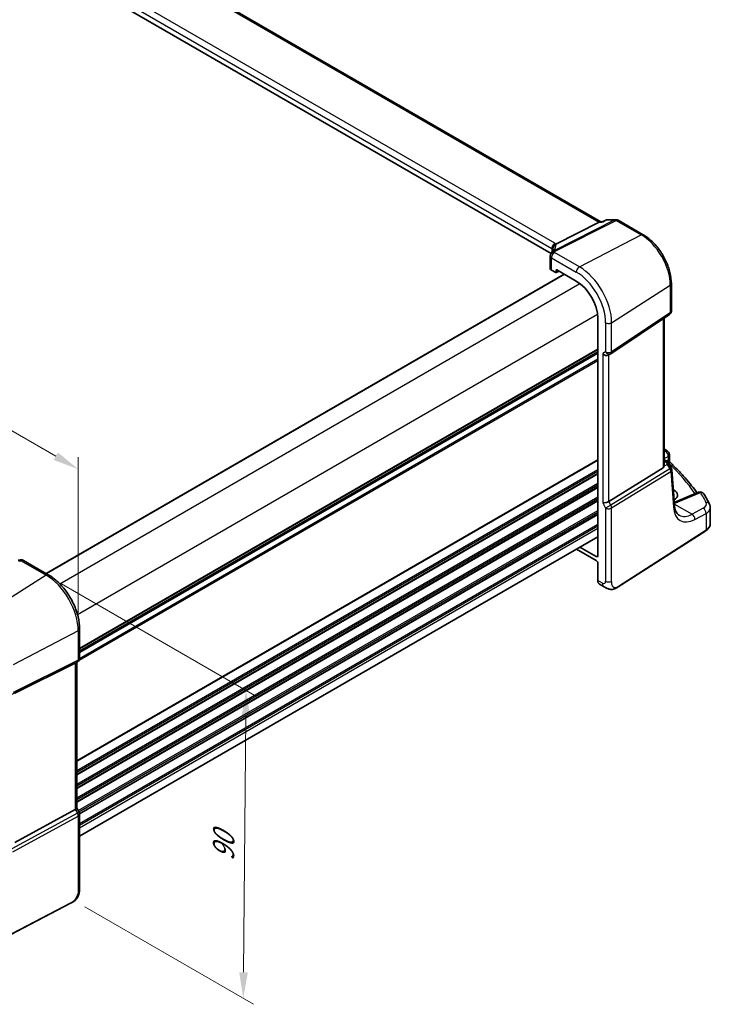
# Model space of a CAD drawing. Units: millimetres. Extents: x 271 to 6372, y 264 to 1388.
# Drawn here: x 504 to 670, y 480 to 716 of the extents above; entities that cross this region are included whole.
import ezdxf

# ---------------------------------------------------------------- set-up
doc = ezdxf.new("R2010")
doc.units = ezdxf.units.MM
for name, color, linetype, lineweight in [('Dimension (ISO)', 7, 'Continuous', 18), ('Visible (ISO)', 7, 'Continuous', 35), ('Visible Narrow (ISO)', 7, 'Continuous', 25)]:
    doc.layers.add(name, color=color, linetype=linetype, lineweight=lineweight)
doc.styles.add('Note Text (TK)', font='txt')
doc.dimstyles.new('Default - Method 1b (TK)', dxfattribs={"dimscale": 2.5, "dimtxt": 2.5, "dimasz": 2.5, "dimexe": 1, "dimexo": 1.5, "dimgap": 1, "dimtad": 1, "dimtoh": 1, "dimrnd": 1e-08, "dimdsep": 46, "dimtxsty": 'Note Text (TK)', "dimcen": 0.09, "dimdle": 5, "dimclrd": 100, "dimclre": 100, "dimclrt": 7, "dimadec": 1, "dimazin": 1, "dimtfac": 1, "dimtmove": 0, "dimatfit": 3, "dimfxl": 1, "dimtolj": 1, "dimlwd": -1, "dimlwe": -1, "dimarcsym": 0})

# ---------------------------------------------------------------- blocks, each defined once
blk = doc.blocks.new('*D16')
at = {"layer": 'Defpoints', "color": 0}
for p in [(348.89, 667.46), (518.52, 608.31), (518.52, 569.53)]:
    blk.add_point(p, dxfattribs=at)
at = {"layer": 'Dimension (ISO)', "color": 100}
for p, q in [((348.89, 671.79), (348.89, 709.13)), ((354.31, 703.12), (513.11, 611.43)), ((518.52, 573.86), (518.52, 611.2))]:
    blk.add_line(p, q, dxfattribs=at)
for points in [[(354.83, 704.02), (353.79, 702.22), (348.89, 706.24)], [(513.63, 612.34), (512.59, 610.53), (518.52, 608.31)]]:
    blk.add_solid(points, dxfattribs=at)
at = {"layer": 'Dimension (ISO)', "color": 7, "insert": (431.59, 664.33), "char_height": 6.25, "attachment_point": 4, "rotation": 330, "style": 'Note Text (TK)'}
blk.add_mtext('\\A1;{\\Q-30.000;\\W0.816;\\H0.816x; 240}', dxfattribs=at)
blk = doc.blocks.new('*D17')
at = {"layer": 'Defpoints', "color": 0}
for p in [(510.78, 582.93), (516.38, 505.48), (558.14, 481.37)]:
    blk.add_point(p, dxfattribs=at)
at = {"layer": 'Dimension (ISO)', "color": 100}
for p, q in [((514.51, 580.78), (561.3, 553.77)), ((558.75, 548.95), (558.2, 487.62)), ((520.12, 503.33), (560.63, 479.94))]:
    blk.add_line(p, q, dxfattribs=at)
for points in [[(557.71, 548.96), (559.8, 548.94), (558.81, 555.2)], [(557.16, 487.63), (559.24, 487.62), (558.14, 481.37)]]:
    blk.add_solid(points, dxfattribs=at)
at = {"layer": 'Dimension (ISO)', "color": 7, "insert": (553.38, 513.03), "char_height": 6.25, "attachment_point": 4, "rotation": 89.48, "style": 'Note Text (TK)'}
blk.add_mtext('\\A1;{\\Q29.480;\\W0.821;\\H0.816x; 90}', dxfattribs=at)

msp = doc.modelspace()

# ---------------------------------------------------------------- linework, layer by layer
at = {"layer": 'Visible (ISO)'}
for p, q in [((644.016, 667.6299), (507.9086, 746.2116)), ((632.0305, 660.08), (496.9131, 738.09)), ((633.2083, 662.3218), (643.6183, 667.5629)), ((644.2739, 667.6299), (643.8843, 667.6299)), ((645.3276, 668.1214), (644.2639, 667.6253)), ((645.5494, 668.1705), (647.6502, 668.1705)), ((648.1502, 668.0366), (654.1546, 664.57)), ((631.8506, 659.4673), (631.8506, 656.4747)), ((510.8032, 583.3002), (635.2051, 655.1237)), ((632.1434, 656.0748), (633.1547, 655.491)), ((633.2512, 655.4791), (633.9687, 655.8375)), ((633.2961, 655.5726), (633.2961, 656.0627)), ((633.4374, 656.1443), (638.0982, 653.4533)), ((660.9094, 652.8703), (660.9094, 646.2504)), ((646.3937, 636.024), (660.4647, 645.4187)), ((643.2539, 644.5234), (643.2539, 587.5388)), ((659.1972, 609.1895), (659.1972, 644.5725)), ((518.8521, 564.6553), (643.2539, 636.4787)), ((645.8384, 635.701), (646.3384, 635.9896)), ((659.1972, 610.5488), (659.6582, 610.2826)), ((660.0273, 609.9495), (660.8586, 608.6592)), ((660.4357, 611.7802), (660.4357, 610.3206)), ((658.9404, 608.6091), (645.8744, 600.5767)), ((661.653, 599.7182), (661.0152, 608.1926)), ((661.4457, 603.3963), (661.373, 603.4382)), ((667.4666, 602.7953), (662.1254, 600.5314)), ((670.2695, 595.197), (670.2695, 599.0978)), ((648.1527, 580.064), (669.2014, 593.5607)), ((518.8521, 520.2857), (643.2539, 592.1092)), ((638.117, 589.1434), (642.9006, 586.3816)), ((642.9006, 587.3348), (638.9425, 589.62)), ((511.319, 583.0024), (505.3642, 586.4404)), ((643.2539, 585.7696), (643.2539, 581.6531)), ((643.6537, 580.7459), (644.7853, 580.0926)), ((518.8521, 562.9627), (518.8521, 569.9548)), ((503.3029, 554.5897), (517.8141, 561.7877)), ((518.3521, 562.0967), (517.8521, 561.808)), ((518.145, 561.9771), (518.145, 526.9715)), ((518.145, 527.0003), (518.7181, 526.0076)), ((503.3029, 518.7518), (517.8141, 526.641)), ((518.8521, 525.5076), (518.8521, 507.9624)), ((516.6894, 504.1636), (493.3125, 492.0111))]:
    msp.add_line(p, q, dxfattribs=at)
for centre, start, end in [((647.6502, 667.1705), 60, 90), ((632.8506, 659.4673), 154.6848, 180), ((632.9946, 659.792), 144.317893, 157.482658), ((659.9094, 646.2504), 303.72965, 0), ((645.8384, 636.8557), 300, 303.72965), ((659.4357, 611.7802), 0, 48.07954), ((660.018, 608.1176), 4.304047, 32.793701), ((667.8568, 601.8746), 31.299496, 112.969954), ((504.8642, 585.5744), 60, 100.496727), ((517.8521, 562.9627), 300, 0), ((517.8521, 525.5076), 0, 30)]:
    msp.add_arc(centre, 1, start, end, dxfattribs=at)
for centre, major_axis, ratio, start_param, end_param in [((643.748, 666.6299), (-0.2635, -0.9834), 0.68850026, 3.32402457, 3.69219903), ((611.0682, 661.1921), (21.4117, 1.2864), 0.47285235, 6.02936181, 6.05697535), ((632.8506, 656.4546), (0.9999, -0.0292), 0.55686057, 3.15786897, 3.94326714), ((633.1546, 655.6545), (0.1001, -0.1734), 0.5766475, 5.49839613, 7.06797448), ((633.4376, 655.9808), (-0.1001, 0.1734), 0.5766475, 5.49839613, 7.06797448), ((638.0982, 647.5), (-3.6456, 6.3144), 0.57735027, 3.92699082, 5.49778714), ((645.1313, 636.4474), (-0.9239, 0.5334), 0.71743894, 1.17809725, 2.74889357), ((588.2334, 591.1806), (-84.9047, 5.0948), 0.53755599, 3.73611669, 3.73929212), ((658.1972, 609.814), (0.7439, -1.2044), 0.55485301, 6.28200787, 6.92082357), ((659.1389, 602.204), (-3.2615, 0.1408), 0.54637916, 2.43125015, 3.95056587), ((645.1313, 600.6253), (-0.9964, -0.267), 0.31783725, 0.70043894, 2.32359514), ((659.1347, 599.6329), (-3.3722, 0), 0.57735027, 3.89129284, 3.91080591), ((499.6384, 597.927), (20.0051, 0.9387), 0.59410683, 4.90928222, 4.93928611), ((642.9002, 587.7435), (0.2503, -0.4335), 0.5766475, 5.49839613, 7.06797448), ((642.9002, 585.9733), (-0.25, 0.433), 0.5780539, 3.9275998, 5.49717816), ((644.6188, 582.4982), (-0.9492, -1.761), 0.55686057, 5.48151082, 6.26690899), ((517.145, 562.5545), (0.9239, -0.5334), 0.71743894, 5.83812635, 5.89048623), ((517.145, 526.7323), (0.9964, 0.267), 0.31783725, 5.36046804, 6.19822608)]:
    msp.add_ellipse(centre, major_axis=major_axis, ratio=ratio, start_param=start_param, end_param=end_param, dxfattribs=at)
for points, knots in [([(644.2168, 667.5629), (644.217, 667.5635), (644.2172, 667.564), (644.2297, 667.5959), (644.2453, 667.6166), (644.2639, 667.6253)], [-0.000608793, -0.000608793, -0.000608793, -0.000608793, 0, 0, 0.0361003109, 0.0361003109, 0.0361003109, 0.0361003109]), ([(645.5494, 668.1705), (645.5345, 668.1705), (645.5193, 668.1699), (645.4888, 668.1673), (645.4735, 668.1653), (645.443, 668.1599), (645.4279, 668.1565), (645.398, 668.1485), (645.3834, 668.1438), (645.3548, 668.1334), (645.3409, 668.1276), (645.3276, 668.1214)], [-0.02435275797, -0.02435275797, -0.02435275797, -0.02435275797, -0.0230670831, -0.0230670831, -0.02178140823, -0.02178140823, -0.02049573336, -0.02049573336, -0.01921005849, -0.01921005849, -0.01792438362, -0.01792438362, -0.01792438362, -0.01792438362]), ([(654.1546, 664.57), (654.8881, 664.1465), (655.6035, 663.6003), (656.9508, 662.3169), (657.5826, 661.5794), (658.7133, 659.978), (659.212, 659.1142), (660.0336, 657.3343), (660.3563, 656.4184), (660.7941, 654.6098), (660.9094, 653.7173), (660.9094, 652.8703)], [1.57079633, 1.57079633, 1.57079633, 1.57079633, 1.88495559, 1.88495559, 2.19911486, 2.19911486, 2.51327412, 2.51327412, 2.82743339, 2.82743339, 3.14159265, 3.14159265, 3.14159265, 3.14159265]), ([(632.3951, 661.1105), (632.3949, 661.1119), (632.3948, 661.1134), (632.3888, 661.1704), (632.3875, 661.2272), (632.3943, 661.3417), (632.4023, 661.3994), (632.44, 661.5712), (632.4832, 661.6833), (632.6064, 661.8974), (632.6868, 661.9961), (632.8755, 662.1624), (632.9819, 662.2277), (633.0941, 662.2715)], [-0.14941647, -0.14941647, -0.14941647, -0.14941647, -0.148946586, -0.148946586, -0.130707111, -0.130707111, -0.112499718, -0.112499718, -0.076213961, -0.076213961, -0.038261464, -0.038261464, 0, 0, 0, 0]), ([(632.5024, 661.0912), (632.5024, 661.0702), (632.5006, 661.0448), (632.4903, 660.9826), (632.4817, 660.9457), (632.4544, 660.86), (632.4357, 660.8113), (632.3859, 660.7032), (632.3548, 660.6438), (632.279, 660.516), (632.2342, 660.4475), (632.1823, 660.3752)], [-0.902053458, -0.902053458, -0.902053458, -0.902053458, -0.857981464, -0.857981464, -0.81390947, -0.81390947, -0.769837476, -0.769837476, -0.725765481, -0.725765481, -0.681693487, -0.681693487, -0.681693487, -0.681693487]), ([(659.6582, 610.2826), (659.6856, 610.2668), (659.7125, 610.2501), (659.7653, 610.2148), (659.7911, 610.1961), (659.8418, 610.1562), (659.8666, 610.135), (659.915, 610.0892), (659.9387, 610.0646), (659.9844, 610.0109), (660.0065, 609.9818), (660.0273, 609.9495)], [4.957989163, 4.957989163, 4.957989163, 4.957989163, 5.068584256, 5.068584256, 5.179179348, 5.179179348, 5.289774441, 5.289774441, 5.400369533, 5.400369533, 5.510964626, 5.510964626, 5.510964626, 5.510964626]), ([(660.5889, 609.9685), (660.5717, 609.9845), (660.5546, 610.0029), (660.5222, 610.0442), (660.5071, 610.0671), (660.4806, 610.116), (660.4693, 610.1419), (660.4518, 610.1945), (660.4454, 610.2211), (660.4374, 610.2726), (660.4357, 610.2974), (660.4357, 610.3206)], [0.1111659847, 0.1111659847, 0.1111659847, 0.1111659847, 0.1146500129, 0.1146500129, 0.1181340412, 0.1181340412, 0.1216180694, 0.1216180694, 0.1251020976, 0.1251020976, 0.1285861259, 0.1285861259, 0.1285861259, 0.1285861259]), ([(660.5889, 609.9685), (661.2369, 609.3648), (661.862, 608.7536), (663.0651, 607.5173), (663.6431, 606.8921), (664.7509, 605.6289), (665.2807, 604.9908), (666.2322, 603.7776), (666.6593, 603.2038), (667.0668, 602.6258)], [0.239881508, 0.239881508, 0.239881508, 0.239881508, 0.283683508, 0.283683508, 0.327485509, 0.327485509, 0.371287509, 0.371287509, 0.410001011, 0.410001011, 0.410001011, 0.410001011]), ([(670.0584, 599.966), (669.9765, 600.129), (669.8931, 600.2917), (669.723, 600.6168), (669.6364, 600.7791), (669.4599, 601.1033), (669.3701, 601.2652), (669.1873, 601.5886), (669.0943, 601.75), (668.9052, 602.0724), (668.809, 602.2334), (668.7113, 602.3941)], [-0.5203028475, -0.5203028475, -0.5203028475, -0.5203028475, -0.509488456, -0.509488456, -0.4986740645, -0.4986740645, -0.4878596731, -0.4878596731, -0.4770452816, -0.4770452816, -0.4662308901, -0.4662308901, -0.4662308901, -0.4662308901]), ([(661.6056, 600.3483), (661.6585, 600.3636), (661.7104, 600.3795), (661.8257, 600.417), (661.8885, 600.4388), (662.01, 600.484), (662.0688, 600.5074), (662.1254, 600.5314)], [1.359184276, 1.359184276, 1.359184276, 1.359184276, 1.404074315, 1.404074315, 1.461255382, 1.461255382, 1.518436449, 1.518436449, 1.518436449, 1.518436449]), ([(662.8023, 597.2623), (662.6885, 597.328), (662.5815, 597.4088), (662.3773, 597.6082), (662.2801, 597.7269), (662.0992, 598.0086), (662.0157, 598.1715), (661.8694, 598.542), (661.8067, 598.7496), (661.7085, 599.2052), (661.6729, 599.4532), (661.653, 599.7182)], [-0.785398163, -0.785398163, -0.785398163, -0.785398163, -0.645771823, -0.645771823, -0.506145483, -0.506145483, -0.366519143, -0.366519143, -0.226892803, -0.226892803, -0.087266463, -0.087266463, -0.087266463, -0.087266463]), ([(670.0584, 599.966), (670.0845, 599.914), (670.1087, 599.8605), (670.1526, 599.7508), (670.1723, 599.6947), (670.2067, 599.58), (670.2214, 599.5215), (670.2452, 599.4027), (670.2542, 599.3424), (670.2664, 599.2207), (670.2695, 599.1593), (670.2695, 599.0978)], [0.520302848, 0.520302848, 0.520302848, 0.520302848, 0.573321911, 0.573321911, 0.626340974, 0.626340974, 0.679360037, 0.679360037, 0.7323791, 0.7323791, 0.785398163, 0.785398163, 0.785398163, 0.785398163]), ([(669.2014, 593.5607), (669.3332, 593.6452), (669.4551, 593.7358), (669.6765, 593.9282), (669.776, 594.0299), (669.9498, 594.2432), (670.0242, 594.3548), (670.145, 594.5857), (670.1914, 594.7052), (670.2537, 594.9488), (670.2695, 595.0729), (670.2695, 595.197)], [3.193952531, 3.193952531, 3.193952531, 3.193952531, 3.340560188, 3.340560188, 3.487167845, 3.487167845, 3.633775503, 3.633775503, 3.78038316, 3.78038316, 3.926990817, 3.926990817, 3.926990817, 3.926990817]), ([(518.8521, 569.9548), (518.8521, 570.8959), (518.7238, 571.89), (518.2357, 573.9067), (517.8755, 574.929), (516.9582, 576.9166), (516.4011, 577.8814), (515.1385, 579.6696), (514.4333, 580.4927), (512.9309, 581.9238), (512.1341, 582.5319), (511.319, 583.0024)], [6.28318531, 6.28318531, 6.28318531, 6.28318531, 6.59734457, 6.59734457, 6.91150384, 6.91150384, 7.2256631, 7.2256631, 7.53982237, 7.53982237, 7.85398163, 7.85398163, 7.85398163, 7.85398163]), ([(648.1527, 580.064), (647.9066, 579.9062), (647.6606, 579.7566), (647.1405, 579.5579), (646.8667, 579.4846), (646.4319, 579.4727), (646.2975, 579.481), (646.037, 579.5244), (645.9078, 579.559), (645.6768, 579.6374), (645.5709, 579.6806), (645.2737, 579.8152), (645.0833, 579.9201), (644.8707, 580.0432), (644.8288, 580.0675), (644.7853, 580.0926)], [0, 0, 0, 0, 0.111171853, 0.111171853, 0.212018813, 0.212018813, 0.252832777, 0.252832777, 0.291832076, 0.291832076, 0.32733532, 0.32733532, 0.395133223, 0.395133223, 0.413498054, 0.413498054, 0.413498054, 0.413498054]), ([(518.8521, 507.9624), (518.8521, 507.7444), (518.8481, 507.4942), (518.8023, 506.9735), (518.7605, 506.6953), (518.6294, 506.1951), (518.5475, 505.9685), (518.346, 505.5725), (518.2305, 505.3964), (517.9982, 505.1088), (517.8824, 504.9876), (517.5686, 504.6989), (517.3599, 504.5454), (516.9904, 504.3188), (516.8371, 504.2403), (516.6894, 504.1636)], [0, 0, 0, 0, 0.080653531, 0.080653531, 0.172306884, 0.172306884, 0.243558144, 0.243558144, 0.305603654, 0.305603654, 0.359398328, 0.359398328, 0.446481219, 0.446481219, 0.506419319, 0.506419319, 0.506419319, 0.506419319])]:
    msp.add_open_spline(points, degree=3, knots=knots, dxfattribs=at)
for points in [[(633.0941, 662.2715), (633.1359, 662.2878), (633.1741, 662.3046), (633.2083, 662.3218)], [(659.1972, 613.1689), (659.4757, 613.0253), (659.7327, 612.8557), (659.9597, 612.6533)], [(659.1928, 609.092), (659.1952, 609.1244), (659.1964, 609.1571), (659.1964, 609.1892)]]:
    msp.add_open_spline(points, degree=3, dxfattribs=at)
at = {"layer": 'Visible Narrow (ISO)'}
for p, q in [((507.4942, 746.1542), (643.6183, 667.5629)), ((496.9131, 739.3699), (632.2052, 661.259)), ((632.9493, 662.504), (497.6572, 740.6149)), ((647.3715, 668.1035), (632.7158, 660.7249)), ((633.0316, 660.6287), (647.6872, 668.0073)), ((643.6183, 667.5629), (644.2168, 667.5629)), ((645.376, 668.1035), (647.3715, 668.1035)), ((647.6872, 668.0073), (653.6916, 664.5407)), ((638.8424, 656.8661), (653.6916, 664.5407)), ((632.1434, 659.0591), (638.0982, 655.6211)), ((632.1434, 656.0748), (632.1434, 659.0591)), ((632.2052, 661.259), (632.2052, 660.4075)), ((632.4979, 661.0296), (632.4979, 661.1914)), ((638.8424, 656.8661), (632.8876, 660.3041)), ((510.8618, 583.2664), (635.2636, 655.0899)), ((633.2961, 656.0627), (633.4476, 656.1383)), ((633.9028, 655.8756), (633.2961, 655.5726)), ((514.0911, 580.8034), (638.9418, 652.8861)), ((646.5815, 643.4614), (660.6526, 652.4839)), ((660.6526, 652.4839), (660.6526, 645.8641)), ((518.3337, 573.455), (643.1845, 645.5376)), ((660.6526, 645.8641), (646.5815, 636.4693)), ((645.1313, 643.4395), (645.1313, 636.4474)), ((646.5815, 636.4693), (646.5815, 643.4614)), ((658.9404, 644.401), (658.9404, 608.6091)), ((518.8521, 565.3728), (643.2539, 637.1963)), ((518.8521, 565.2038), (643.2539, 637.0273)), ((518.8521, 564.7269), (643.2539, 636.5503)), ((518.8521, 564.3009), (643.2539, 636.1243)), ((645.1313, 636.4474), (644.4242, 636.0392)), ((644.4242, 636.0392), (644.4242, 600.217)), ((645.8744, 600.5767), (645.8744, 635.7218)), ((518.7178, 562.4622), (643.2539, 634.3632)), ((518.8517, 562.9371), (643.2539, 634.7608)), ((659.4974, 612.6292), (659.1972, 612.4687)), ((518.145, 538.4285), (643.2539, 610.6602)), ((518.145, 538.2595), (643.2539, 610.4912)), ((659.1972, 610.8691), (660.1789, 611.3939)), ((659.1972, 610.4137), (659.439, 610.2741)), ((659.6576, 610.0658), (659.1972, 609.8529)), ((659.9317, 610.3651), (659.7217, 610.2438)), ((660.1789, 611.3939), (660.1789, 610.4728)), ((660.1891, 609.6983), (660.2848, 609.7536)), ((518.145, 535.9929), (643.2539, 608.2247)), ((518.145, 535.5953), (643.2539, 607.827)), ((518.145, 535.1625), (643.2539, 607.3942)), ((518.145, 534.9935), (643.2539, 607.2252)), ((660.5543, 608.4272), (646.3747, 599.7102)), ((646.5815, 599.0142), (660.7611, 607.7313)), ((659.1928, 609.092), (659.9118, 609.4245)), ((659.9118, 609.4245), (660.5543, 608.4272)), ((660.7611, 607.7313), (661.3989, 599.2569)), ((518.145, 532.727), (643.2539, 604.9587)), ((518.145, 532.3293), (643.2539, 604.561)), ((518.145, 531.8965), (643.2539, 604.1282)), ((518.145, 531.7275), (643.2539, 603.9592)), ((661.4939, 601.8322), (661.4457, 603.3963)), ((662.5773, 600.4596), (667.9185, 602.7235)), ((518.145, 529.461), (643.2539, 601.6927)), ((518.145, 529.0633), (643.2539, 601.2951)), ((518.145, 528.6305), (643.2539, 600.8622)), ((518.145, 528.4615), (643.2539, 600.6932)), ((644.4242, 600.217), (645.1313, 598.9923)), ((646.3747, 599.7102), (645.8744, 600.5767)), ((518.4937, 526.3963), (643.2539, 598.4267)), ((518.6658, 526.0981), (643.2539, 598.0291)), ((646.3747, 599.7102), (645.1313, 598.9923)), ((645.1313, 598.9923), (645.1313, 581.4471)), ((646.5815, 581.469), (646.5815, 599.0142)), ((661.6346, 599.9626), (665.8948, 597.503)), ((668.5606, 598.9282), (665.8948, 597.503)), ((666.5763, 596.2677), (669.2421, 597.6929)), ((669.2421, 597.6929), (669.2421, 593.6517)), ((518.821, 525.7548), (643.2539, 597.5962)), ((518.8477, 525.6012), (643.2539, 597.4272)), ((518.8521, 523.3372), (643.2539, 595.1607)), ((518.8521, 522.9396), (643.2539, 594.7631)), ((518.8521, 522.3149), (643.2539, 594.1384)), ((669.2421, 593.6517), (648.1934, 580.155)), ((504.8272, 586.3684), (510.782, 582.9304)), ((643.2539, 587.5683), (642.9006, 587.3348)), ((510.782, 582.9304), (495.9328, 573.4586)), ((644.3711, 581.0082), (643.2539, 581.6531)), ((518.5212, 569.5258), (502.8937, 561.4018)), ((518.5212, 569.5258), (518.5212, 562.5337)), ((518.5212, 562.5337), (502.8937, 554.782)), ((502.6869, 554.3248), (518.3144, 562.0765)), ((518.3144, 562.0765), (517.8141, 561.7877)), ((517.8141, 561.7877), (517.8141, 526.641)), ((518.3144, 525.7745), (502.5663, 517.2128)), ((502.7731, 516.5169), (518.5212, 525.0785)), ((517.8141, 526.641), (518.3144, 525.7745)), ((518.7181, 526.0076), (518.3144, 525.7745)), ((518.5212, 525.0785), (518.5212, 507.5333)), ((516.731, 504.2552), (493.354, 492.1027))]:
    msp.add_line(p, q, dxfattribs=at)
for centre, major_axis, ratio, start_param, end_param in [((647.6502, 667.1705), (0, 1), 0.77459667, 0, 0.36817446), ((647.6502, 667.1705), (-0.4497, 0.8932), 0.59959638, 5.53177446, 5.99477505), ((647.6502, 667.1705), (0.5, 0.866), 0.57735027, 0, 0.73303829), ((653.6546, 663.7039), (0.5, 0.866), 0.57735027, 0, 0.73303829), ((653.6916, 656.5029), (4.9221, -8.5254), 0.57735027, 0.78539816, 2.35619449), ((632.9123, 661.6672), (0.5, 0.866), 0.57735027, 0.73303829, 2.35619449), ((633.4976, 661.2036), (-0.9964, -0.0849), 0.97265483, 4.91232248, 6.2084471), ((612.2236, 656.6724), (20.9562, 5.686), 0.23836393, 5.99824043, 6.23984177), ((631.5351, 661.773), (-1.9994, 0.0863), 0.54637912, 3.74494006, 3.95056742), ((631.2193, 661.6162), (1.9958, 0.5415), 0.23836393, 6.23984177, 6.5742604), ((632.8506, 659.4673), (-1, 0), 0.57735027, 0, 0.78539816), ((632.8506, 659.4673), (-0.904, 0.4276), 0.81634473, 5.04269907, 6.28318531), ((632.9946, 659.792), (-0.9238, 0.383), 0.82150306, 5.0027061, 6.28318531), ((632.8506, 659.4673), (-0.5, -0.866), 0.57735027, 3.87463094, 5.49778714), ((632.9946, 659.792), (-0.8123, 0.5833), 0.93402828, 5.59224707, 6.28318531), ((631.4981, 660.9363), (0.9991, -0.0823), 0.51426989, 0.5002816, 0.82776028), ((631.4981, 660.6832), (-0.9996, -0.5114), 0.05366574, 2.65622738, 3.0929055), ((612.5024, 655.7394), (-19.9608, -5.6401), 0.22194008, 3.07896354, 3.10020491), ((632.9946, 659.792), (-0.4497, 0.8932), 0.59959638, 5.53177446, 5.99477505), ((612.5394, 663.76), (-20.9942, 0.9061), 0.54637912, 2.9153631, 2.94480928), ((638.8053, 656.0293), (0.5, 0.866), 0.57735027, 0.73303829, 2.35619449), ((638.8424, 647.9296), (-5.4724, 9.4785), 0.57735027, 3.92699082, 5.49778714), ((638.0982, 647.5), (4.9731, -8.6137), 0.57735027, 0.78539816, 2.35619449), ((659.9094, 652.8703), (1, 0), 0.57735027, 5.55014702, 6.28318531), ((659.9094, 646.2504), (0.5553, -0.8317), 0.59411967, 0, 0.74668941), ((659.9094, 646.2504), (1, 0), 0.57735027, 5.55014702, 6.28318531), ((645.8384, 643.8477), (1, 0), 0.57735027, 3.92699082, 5.55014702), ((645.8384, 636.8557), (1, 0), 0.57735027, 3.92699082, 5.55014702), ((645.8384, 636.8557), (0.5, -0.866), 0.81649658, 4.71238898, 6.28318531), ((645.8384, 636.8557), (0.5553, -0.8317), 0.59411967, 0, 0.74668941), ((656.813, 612.0456), (2.998, -0.2093), 0.52498709, 0.59606761, 0.68884502), ((659.294, 611.907), (0.6656, 0.7463), 0.70321126, 0, 0.83037257), ((588.1607, 592.8662), (83.9436, -5.8613), 0.52498709, 0.59288108, 0.59606761), ((659.4357, 611.7802), (0.6681, 0.7441), 0.70474125, 0, 0.83271462), ((659.4357, 611.7802), (0.4715, -0.8819), 0.65472349, 0.80784768, 2.37408261), ((659.4082, 609.8496), (0.25, 0.433), 0.57735027, 0, 0.6981317), ((659.0197, 610.1394), (0.647, -0.1623), 0.42128674, 0.3029067, 0.97565885), ((659.6268, 609.6413), (0.462, 0.1912), 0.82315365, 0.21186384, 1.17919315), ((659.3755, 609.1148), (0.0287, 1.0813), 0.51150149, 5.01636462, 5.80048175), ((659.3755, 609.1148), (-0.6341, -0.8525), 0.2735667, 2.13541661, 2.91953374), ((660.3033, 610.1719), (-0.25, 0.433), 0.6361208, 0.78676769, 2.35482496), ((658.9889, 609.7149), (1.0583, 0.185), 0.34148866, 0.02334534, 0.14312203), ((660.5504, 610.2797), (-0.1386, 0.4804), 0.74322899, 0.95551425, 2.45375968), ((659.4357, 611.7802), (1, 0), 0.57735027, 5.55014702, 6.28318531), ((588.1361, 588.4017), (83.9767, -3.6243), 0.54637912, 0.3885346, 0.56122854), ((660.018, 608.1176), (0.8406, 0.5416), 0.03841497, 5.37929149, 6.28318531), ((660.018, 608.1176), (0.5237, -0.8519), 0.61914569, 0.76944045, 1.55370341), ((660.018, 608.1176), (0.9972, 0.075), 0.62810324, 5.50481089, 6.28318531), ((667.8568, 601.8746), (-0.3902, 0.9207), 0.59452047, 5.57202518, 6.28318531), ((667.8568, 601.8746), (0.8545, 0.5195), 0.7973508, 0, 1.05444624), ((588.1607, 592.8662), (83.9436, -5.8613), 0.52498709, 0.30173544, 0.3558074), ((659.2316, 602.5862), (4.9966, -0.3489), 0.52498709, 5.24711902, 5.48206739), ((662.5156, 599.6107), (-0.3902, 0.9207), 0.59452047, 5.57202518, 6.28318531), ((666.3312, 600.0983), (2.998, -0.2093), 0.52498709, 5.58678715, 6.58492075), ((669.1647, 599.5172), (0.8936, 0.4488), 0.81231783, 0, 1.11953507), ((645.8384, 599.4005), (-1, 0), 0.57735027, 0.78539816, 2.40855437), ((645.8384, 599.4005), (-0.5237, 0.8519), 0.61914569, 3.9110331, 4.69529607), ((660.6558, 599.6432), (0.9972, 0.075), 0.62810324, 5.50481089, 6.28318531), ((667.0727, 603.4998), (-3.9312, -7.5425), 0.54637912, 5.56147701, 6.95774041), ((668.499, 598.0792), (-0.4715, 0.8819), 0.65472349, 3.94944034, 5.51567527), ((666.2695, 599.2494), (-3.9983, 0.2135), 0.53837763, 2.43729053, 3.17032881), ((666.3295, 603.8861), (3.4331, 6.6751), 0.5421547, 3.11524935, 3.81338105), ((665.8331, 596.654), (-0.4715, 0.8819), 0.65472349, 3.94944034, 5.51567527), ((669.0935, 593.729), (0.108, -0.1684), 0.60677521, 0, 0.75781096), ((666.2695, 595.197), (4, 0), 0.57735027, 5.55014702, 6.28318531), ((499.6357, 598.575), (20.9911, 1.006), 0.60672809, 4.90367938, 4.93312557), ((504.8642, 585.5744), (-0.1822, 0.9833), 0.17565226, 5.61907576, 6.28318531), ((504.8642, 585.5744), (0.5, 0.866), 0.57735027, 0, 0.83775804), ((510.819, 582.1364), (0.5, 0.866), 0.57735027, 0, 0.83775804), ((510.782, 573.994), (5.4724, -9.4785), 0.57735027, 0.78539816, 2.35619449), ((644.3711, 581.886), (0.5376, -0.9311), 0.57735027, 5.49778714, 7.06858347), ((645.8384, 581.8553), (1, 0), 0.57735027, 3.92699082, 5.55014702), ((645.7853, 581.8247), (-1, -1.7321), 0.57735027, 5.49778714, 6.28318531), ((648.0448, 580.2323), (0.108, -0.1684), 0.60677521, 0, 0.75781096), ((517.8521, 569.9548), (1, 0), 0.57735027, 5.44542727, 6.28318531), ((517.8521, 562.9627), (0.4444, -0.8958), 0.55872753, 0.03644158, 0.82070454), ((517.8521, 562.9627), (1, 0), 0.57735027, 5.44542727, 6.28318531), ((517.8521, 562.9627), (0.5, -0.866), 0.81649658, 6.23082543, 6.28318531), ((517.8521, 525.5076), (0.4776, -0.8786), 0.53370151, 0.80021487, 1.58447784), ((517.8521, 525.5076), (1, 0), 0.57735027, 5.44542727, 6.28318531), ((517.8521, 507.9624), (1, 0), 0.57735027, 5.44542727, 6.28318531), ((516.5972, 504.341), (0.0922, -0.1775), 0.54634285, 0, 0.81024256)]:
    msp.add_ellipse(centre, major_axis=major_axis, ratio=ratio, start_param=start_param, end_param=end_param, dxfattribs=at)
for points in [[(644.2168, 667.5629), (644.6032, 667.7431), (644.9896, 667.9233), (645.376, 668.1035)], [(645.3276, 668.1213), (645.34, 668.1271), (645.3564, 668.1209), (645.376, 668.1035)]]:
    msp.add_open_spline(points, degree=3, dxfattribs=at)
for points, knots in [([(645.376, 668.1035), (645.4253, 668.1448), (645.4806, 668.168), (645.5428, 668.1705), (645.5461, 668.1705), (645.5494, 668.1705)], [-0.0004097199, -0.0004097199, -0.0004097199, -0.0004097199, 0.0230389493, 0.0230389493, 0.024352758, 0.024352758, 0.024352758, 0.024352758]), ([(660.1789, 610.4728), (660.1387, 610.4612), (660.0978, 610.4464), (660.0152, 610.4104), (659.9735, 610.3892), (659.9317, 610.3651)], [0, 0, 0, 0, 0.0187663047, 0.0187663047, 0.0375326094, 0.0375326094, 0.0375326094, 0.0375326094]), ([(660.4357, 610.3206), (660.4357, 610.3322), (660.4348, 610.3433), (660.4264, 610.391), (660.4078, 610.4224), (660.3492, 610.4604), (660.3155, 610.4714), (660.2445, 610.4773), (660.2135, 610.4767), (660.1789, 610.4728)], [-0.128586126, -0.128586126, -0.128586126, -0.128586126, -0.114081303, -0.114081303, -0.062939583, -0.062939583, -0.024207532, -0.024207532, 0, 0, 0, 0]), ([(660.2848, 609.7536), (660.3095, 609.7727), (660.3342, 609.7897), (660.3829, 609.8196), (660.4071, 609.8325), (660.4309, 609.8431)], [-0.0375326094, -0.0375326094, -0.0375326094, -0.0375326094, -0.0187663047, -0.0187663047, 0, 0, 0, 0]), ([(660.4309, 609.8431), (660.4615, 609.8568), (660.4877, 609.8696), (660.5442, 609.9002), (660.5672, 609.9162), (660.5972, 609.9464), (660.5989, 609.9592), (660.5889, 609.9685)], [0, 0, 0, 0, 0.024207532, 0.024207532, 0.062939583, 0.062939583, 0.111165985, 0.111165985, 0.111165985, 0.111165985]), ([(648.1934, 580.155), (647.8982, 579.9658), (647.5785, 579.8032), (647.3013, 579.858), (646.9919, 579.9192), (646.7515, 580.2377), (646.6523, 580.6487), (646.5884, 580.9134), (646.5815, 581.2102), (646.5815, 581.469)], [0, 0, 0, 0, 0.35283077, 0.35283077, 0.35283077, 0.74648264, 0.74648264, 0.74648264, 1, 1, 1, 1]), ([(518.5212, 507.5333), (518.5212, 507.2287), (518.5072, 506.8603), (518.3991, 506.4419), (518.2589, 505.8998), (517.9716, 505.3262), (517.6205, 504.9235), (517.3345, 504.5953), (517.0237, 504.4074), (516.731, 504.2552)], [0, 0, 0, 0, 0.29837783, 0.29837783, 0.29837783, 0.685014, 0.685014, 0.685014, 1, 1, 1, 1])]:
    msp.add_open_spline(points, degree=3, knots=knots, dxfattribs=at)

# ---------------------------------------------------------------- dimensions: what is measured, and where the dimension line sits
at = {"layer": 'Dimension (ISO)', "color": 100}
for base, p1, p2, angle, text, override, picture, middle in [((518.5212, 608.3093), (348.8936, 667.4603), (518.5212, 569.5258), 150, '{\\Q-30.000;\\W0.816;\\H0.816x; 240}', {"dimtoh": 0, "dimdec": 2, "dimlfac": 1.224745, "dimtp": 0, "dimtm": 0, "dimtdec": 2, "dimtofl": 0, "dimatfit": 1}, '*D16', (433.7074, 657.2766)), ((558.1402, 481.3747), (510.782, 582.9304), (516.3847, 505.4822), 89.479959, '{\\Q29.480;\\W0.821;\\H0.816x; 90}', {"dimtoh": 0, "dimdec": 2, "dimlfac": 1.162231, "dimtp": 0, "dimtm": 0, "dimtdec": 2, "dimtofl": 0, "dimatfit": 1}, '*D17', (558.4752, 518.288))]:
    dim = msp.add_linear_dim(base=base, p1=p1, p2=p2, angle=angle, text=text, dimstyle='Default - Method 1b (TK)', override=override, dxfattribs=at)
    dim.commit()
    dim.dimension.update_dxf_attribs({"geometry": picture, "text_midpoint": middle, "dimtype": 160})

doc.saveas('drawing.dxf')
